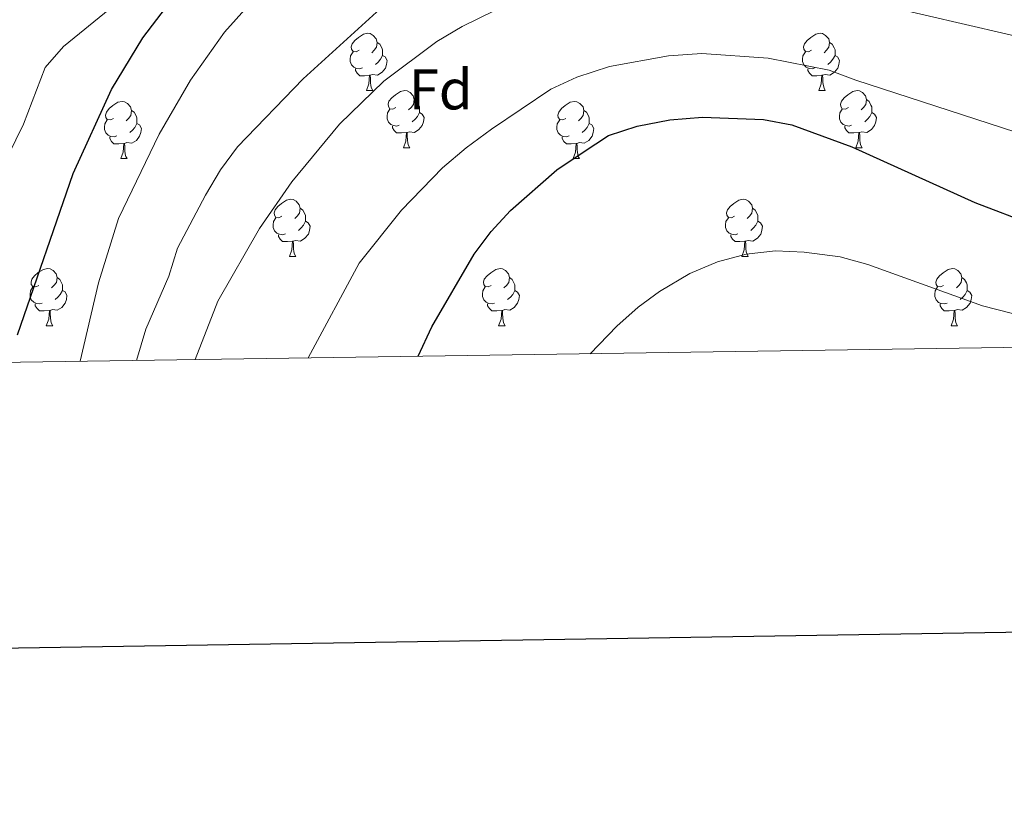
# Model space of a CAD drawing. Units: metres. Extents: x 599262 to 603761, y 4761145 to 4764181.
# Drawn here: x 601649 to 601822, y 4761498 to 4761634 of the extents above; entities that cross this region are included whole.
import ezdxf
from ezdxf.enums import TextEntityAlignment as Align

# ---------------------------------------------------------------- set-up
doc = ezdxf.new("R2010")
doc.units = ezdxf.units.M
doc.header["$MEASUREMENT"] = 0
for name, color, linetype, lineweight in [('Nivel 36', 7, 'Continuous', 0), ('Nivel 37', 7, 'Continuous', 0), ('Nivel 4', 7, 'Continuous', 0), ('Nivel 5', 7, 'Continuous', 0), ('Nivel 51', 7, 'Continuous', 0), ('Nivel 61', 7, 'Continuous', 0), ('Nivel 63', 7, 'Continuous', 0)]:
    doc.layers.add(name, color=color, linetype=linetype, lineweight=lineweight)
doc.styles.add('Style-arial', font='arial.shx', dxfattribs={"bigfont": 'arialbig.shx'})

msp = doc.modelspace()

# ---------------------------------------------------------------- linework, layer by layer
at = {"layer": 'Nivel 36', "color": 92, "linetype": 'Continuous', "lineweight": 0}
for p, q in [((601709.92, 4761621.43), (601711.04, 4761621.43)), ((601789.24, 4761621.43), (601790.37, 4761621.43)), ((601716.39, 4761611.39), (601717.52, 4761611.39)), ((601795.72, 4761611.39), (601796.84, 4761611.39)), ((601666.84, 4761609.49), (601667.96, 4761609.49)), ((601746.16, 4761609.49), (601747.29, 4761609.49)), ((601696.41, 4761592.34), (601697.54, 4761592.34)), ((601775.74, 4761592.34), (601776.87, 4761592.34)), ((601653.78, 4761580.2), (601654.9, 4761580.2)), ((601733.1, 4761580.2), (601734.23, 4761580.2)), ((601812.43, 4761580.2), (601813.56, 4761580.2))]:
    msp.add_line(p, q, dxfattribs=at)
at = {"layer": 'Nivel 36', "color": 92, "linetype": 'Continuous', "lineweight": 0, "flags": 128}
for points in [[(601708.62, 4761628.49), (601708.09, 4761628.22), (601707.56, 4761628.28), (601707.29, 4761628.65), (601707.24, 4761629.07), (601707.4, 4761629.59), (601707.88, 4761630.19), (601708.51, 4761630.72), (601709.41, 4761631.3), (601710.16, 4761631.46), (601710.58, 4761631.41), (601711.11, 4761631.09), (601711.64, 4761630.51), (601711.8, 4761629.87), (601711.69, 4761629.02), (601711.27, 4761628.49), (601710.85, 4761628.06)], [(601787.94, 4761628.49), (601787.41, 4761628.22), (601786.88, 4761628.28), (601786.62, 4761628.65), (601786.56, 4761629.07), (601786.72, 4761629.59), (601787.2, 4761630.19), (601787.84, 4761630.72), (601788.74, 4761631.3), (601789.48, 4761631.46), (601789.91, 4761631.41), (601790.44, 4761631.09), (601790.97, 4761630.51), (601791.13, 4761629.87), (601791.02, 4761629.02), (601790.59, 4761628.49), (601790.17, 4761628.06)], [(601711.8, 4761629.87), (601712.28, 4761629.55), (601712.59, 4761628.91), (601712.75, 4761628.59), (601712.75, 4761628.01), (601712.75, 4761627.59), (601712.38, 4761626.9), (601711.96, 4761626.42), (601711.48, 4761626)], [(601791.13, 4761629.87), (601791.6, 4761629.55), (601791.92, 4761628.91), (601792.08, 4761628.59), (601792.08, 4761628.01), (601792.08, 4761627.59), (601791.71, 4761626.9), (601791.29, 4761626.42), (601790.81, 4761626)], [(601709.2, 4761625.41), (601708.78, 4761625.25), (601708.19, 4761625.31), (601707.72, 4761625.52), (601707.29, 4761625.94), (601707.08, 4761626.53), (601707.08, 4761626.95), (601707.13, 4761627.53), (601707.56, 4761628.22)], [(601712.75, 4761627.59), (601713.21, 4761627.34), (601713.55, 4761626.72), (601713.44, 4761626), (601713.23, 4761625.36), (601712.65, 4761624.62), (601711.85, 4761624.14), (601711, 4761624.24), (601710.57, 4761624.11)], [(601788.53, 4761625.41), (601788.1, 4761625.25), (601787.52, 4761625.31), (601787.04, 4761625.52), (601786.62, 4761625.94), (601786.4, 4761626.53), (601786.4, 4761626.95), (601786.46, 4761627.53), (601786.88, 4761628.22)], [(601792.08, 4761627.59), (601792.53, 4761627.34), (601792.88, 4761626.72), (601792.77, 4761626), (601792.56, 4761625.36), (601791.97, 4761624.62), (601791.18, 4761624.14), (601790.33, 4761624.24), (601789.9, 4761624.11)], [(601710.46, 4761624.11), (601709.57, 4761624.03), (601708.73, 4761624.03), (601708.3, 4761624.46), (601707.98, 4761624.93), (601707.98, 4761625.25)], [(601789.79, 4761624.11), (601788.9, 4761624.03), (601788.05, 4761624.03), (601787.63, 4761624.46), (601787.31, 4761624.93), (601787.31, 4761625.25)], [(601709.92, 4761621.43), (601710.35, 4761622.59), (601710.46, 4761624.11), (601710.57, 4761624.11), (601710.61, 4761623.53), (601710.64, 4761622.84), (601710.71, 4761622.23), (601710.83, 4761621.83), (601711.04, 4761621.43)], [(601789.24, 4761621.43), (601789.68, 4761622.59), (601789.79, 4761624.11), (601789.9, 4761624.11), (601789.93, 4761623.53), (601789.97, 4761622.84), (601790.04, 4761622.23), (601790.15, 4761621.83), (601790.37, 4761621.43)], [(601715.09, 4761618.45), (601714.56, 4761618.19), (601714.03, 4761618.24), (601713.77, 4761618.61), (601713.71, 4761619.04), (601713.87, 4761619.56), (601714.35, 4761620.15), (601714.99, 4761620.68), (601715.89, 4761621.27), (601716.63, 4761621.43), (601717.06, 4761621.37), (601717.59, 4761621.06), (601718.12, 4761620.47), (601718.28, 4761619.83), (601718.17, 4761618.98), (601717.74, 4761618.45), (601717.32, 4761618.03)], [(601718.28, 4761619.83), (601718.75, 4761619.52), (601719.07, 4761618.88), (601719.23, 4761618.56), (601719.23, 4761617.98), (601719.23, 4761617.55), (601718.86, 4761616.86), (601718.44, 4761616.38), (601717.96, 4761615.96)], [(601794.42, 4761618.45), (601793.89, 4761618.19), (601793.36, 4761618.24), (601793.09, 4761618.61), (601793.04, 4761619.04), (601793.2, 4761619.56), (601793.68, 4761620.15), (601794.31, 4761620.68), (601795.21, 4761621.27), (601795.96, 4761621.43), (601796.38, 4761621.37), (601796.91, 4761621.06), (601797.44, 4761620.47), (601797.6, 4761619.83), (601797.49, 4761618.98), (601797.07, 4761618.45), (601796.65, 4761618.03)], [(601797.6, 4761619.83), (601798.08, 4761619.52), (601798.39, 4761618.88), (601798.55, 4761618.56), (601798.55, 4761617.98), (601798.55, 4761617.55), (601798.18, 4761616.86), (601797.76, 4761616.38), (601797.28, 4761615.96)], [(601665.54, 4761616.55), (601665.01, 4761616.28), (601664.48, 4761616.34), (601664.21, 4761616.71), (601664.16, 4761617.13), (601664.32, 4761617.65), (601664.8, 4761618.25), (601665.43, 4761618.78), (601666.33, 4761619.36), (601667.08, 4761619.52), (601667.5, 4761619.47), (601668.03, 4761619.15), (601668.56, 4761618.57), (601668.72, 4761617.93), (601668.61, 4761617.08), (601668.19, 4761616.55), (601667.77, 4761616.12)], [(601715.68, 4761615.37), (601715.25, 4761615.21), (601714.67, 4761615.27), (601714.19, 4761615.48), (601713.77, 4761615.91), (601713.55, 4761616.49), (601713.55, 4761616.91), (601713.61, 4761617.5), (601714.03, 4761618.19)], [(601744.86, 4761616.55), (601744.33, 4761616.28), (601743.8, 4761616.34), (601743.54, 4761616.71), (601743.48, 4761617.13), (601743.64, 4761617.65), (601744.12, 4761618.25), (601744.76, 4761618.78), (601745.66, 4761619.36), (601746.4, 4761619.52), (601746.83, 4761619.47), (601747.36, 4761619.15), (601747.89, 4761618.57), (601748.05, 4761617.93), (601747.94, 4761617.08), (601747.51, 4761616.55), (601747.09, 4761616.12)], [(601795, 4761615.37), (601794.58, 4761615.21), (601793.99, 4761615.27), (601793.52, 4761615.48), (601793.09, 4761615.91), (601792.88, 4761616.49), (601792.88, 4761616.91), (601792.93, 4761617.5), (601793.36, 4761618.19)], [(601668.72, 4761617.93), (601669.2, 4761617.61), (601669.51, 4761616.97), (601669.67, 4761616.65), (601669.67, 4761616.07), (601669.67, 4761615.65), (601669.3, 4761614.96), (601668.88, 4761614.48), (601668.4, 4761614.06)], [(601719.23, 4761617.55), (601719.68, 4761617.3), (601720.03, 4761616.69), (601719.92, 4761615.96), (601719.71, 4761615.32), (601719.12, 4761614.58), (601718.33, 4761614.1), (601717.48, 4761614.21), (601717.05, 4761614.08)], [(601748.05, 4761617.93), (601748.52, 4761617.61), (601748.84, 4761616.97), (601749, 4761616.65), (601749, 4761616.07), (601749, 4761615.65), (601748.63, 4761614.96), (601748.21, 4761614.48), (601747.73, 4761614.06)], [(601798.55, 4761617.55), (601799.01, 4761617.3), (601799.35, 4761616.69), (601799.24, 4761615.96), (601799.03, 4761615.32), (601798.45, 4761614.58), (601797.65, 4761614.1), (601796.8, 4761614.21), (601796.37, 4761614.08)], [(601666.12, 4761613.47), (601665.7, 4761613.31), (601665.11, 4761613.37), (601664.64, 4761613.58), (601664.21, 4761614), (601664, 4761614.59), (601664, 4761615.01), (601664.05, 4761615.59), (601664.48, 4761616.28)], [(601669.67, 4761615.65), (601670.13, 4761615.4), (601670.47, 4761614.78), (601670.36, 4761614.06), (601670.15, 4761613.42), (601669.57, 4761612.68), (601668.77, 4761612.2), (601667.92, 4761612.3), (601667.49, 4761612.17)], [(601716.94, 4761614.08), (601716.05, 4761613.99), (601715.2, 4761613.99), (601714.78, 4761614.42), (601714.46, 4761614.9), (601714.46, 4761615.21)], [(601745.45, 4761613.47), (601745.02, 4761613.31), (601744.44, 4761613.37), (601743.96, 4761613.58), (601743.54, 4761614), (601743.32, 4761614.59), (601743.32, 4761615.01), (601743.38, 4761615.59), (601743.8, 4761616.28)], [(601749, 4761615.65), (601749.45, 4761615.4), (601749.8, 4761614.78), (601749.69, 4761614.06), (601749.48, 4761613.42), (601748.89, 4761612.68), (601748.1, 4761612.2), (601747.25, 4761612.3), (601746.82, 4761612.17)], [(601796.26, 4761614.08), (601795.37, 4761613.99), (601794.53, 4761613.99), (601794.1, 4761614.42), (601793.78, 4761614.9), (601793.78, 4761615.21)], [(601667.38, 4761612.17), (601666.49, 4761612.09), (601665.65, 4761612.09), (601665.22, 4761612.52), (601664.9, 4761612.99), (601664.9, 4761613.31)], [(601716.39, 4761611.39), (601716.83, 4761612.55), (601716.94, 4761614.08), (601717.05, 4761614.08), (601717.08, 4761613.49), (601717.12, 4761612.81), (601717.19, 4761612.19), (601717.3, 4761611.79), (601717.52, 4761611.39)], [(601746.71, 4761612.17), (601745.82, 4761612.09), (601744.97, 4761612.09), (601744.55, 4761612.52), (601744.23, 4761612.99), (601744.23, 4761613.31)], [(601795.72, 4761611.39), (601796.15, 4761612.55), (601796.26, 4761614.08), (601796.37, 4761614.08), (601796.41, 4761613.49), (601796.44, 4761612.81), (601796.51, 4761612.19), (601796.63, 4761611.79), (601796.84, 4761611.39)], [(601666.84, 4761609.49), (601667.27, 4761610.65), (601667.38, 4761612.17), (601667.49, 4761612.17), (601667.53, 4761611.59), (601667.56, 4761610.9), (601667.63, 4761610.29), (601667.75, 4761609.89), (601667.96, 4761609.49)], [(601746.16, 4761609.49), (601746.6, 4761610.65), (601746.71, 4761612.17), (601746.82, 4761612.17), (601746.85, 4761611.59), (601746.89, 4761610.9), (601746.96, 4761610.29), (601747.07, 4761609.89), (601747.29, 4761609.49)], [(601695.11, 4761599.4), (601694.58, 4761599.14), (601694.05, 4761599.19), (601693.79, 4761599.56), (601693.73, 4761599.99), (601693.89, 4761600.51), (601694.37, 4761601.1), (601695.01, 4761601.63), (601695.91, 4761602.22), (601696.65, 4761602.38), (601697.08, 4761602.32), (601697.61, 4761602.01), (601698.14, 4761601.42), (601698.3, 4761600.78), (601698.19, 4761599.93), (601697.76, 4761599.4), (601697.34, 4761598.98)], [(601774.44, 4761599.4), (601773.91, 4761599.14), (601773.38, 4761599.19), (601773.11, 4761599.56), (601773.06, 4761599.99), (601773.22, 4761600.51), (601773.7, 4761601.1), (601774.33, 4761601.63), (601775.23, 4761602.22), (601775.98, 4761602.38), (601776.41, 4761602.32), (601776.93, 4761602.01), (601777.47, 4761601.42), (601777.63, 4761600.78), (601777.51, 4761599.93), (601777.09, 4761599.4), (601776.67, 4761598.98)], [(601695.7, 4761596.32), (601695.27, 4761596.16), (601694.69, 4761596.22), (601694.21, 4761596.43), (601693.79, 4761596.86), (601693.57, 4761597.44), (601693.57, 4761597.86), (601693.63, 4761598.45), (601694.05, 4761599.14)], [(601698.3, 4761600.78), (601698.77, 4761600.47), (601699.09, 4761599.83), (601699.25, 4761599.51), (601699.25, 4761598.93), (601699.25, 4761598.5), (601698.88, 4761597.81), (601698.46, 4761597.33), (601697.98, 4761596.91)], [(601775.03, 4761596.32), (601774.6, 4761596.16), (601774.01, 4761596.22), (601773.54, 4761596.43), (601773.11, 4761596.86), (601772.9, 4761597.44), (601772.9, 4761597.86), (601772.95, 4761598.45), (601773.38, 4761599.14)], [(601777.63, 4761600.78), (601778.1, 4761600.47), (601778.41, 4761599.83), (601778.57, 4761599.51), (601778.57, 4761598.93), (601778.57, 4761598.5), (601778.21, 4761597.81), (601777.79, 4761597.33), (601777.31, 4761596.91)], [(601699.25, 4761598.5), (601699.7, 4761598.25), (601700.05, 4761597.64), (601699.94, 4761596.91), (601699.73, 4761596.27), (601699.14, 4761595.53), (601698.35, 4761595.05), (601697.5, 4761595.16), (601697.07, 4761595.03)], [(601778.57, 4761598.5), (601779.03, 4761598.25), (601779.37, 4761597.64), (601779.27, 4761596.91), (601779.05, 4761596.27), (601778.47, 4761595.53), (601777.67, 4761595.05), (601776.83, 4761595.16), (601776.39, 4761595.03)], [(601696.96, 4761595.03), (601696.07, 4761594.94), (601695.22, 4761594.94), (601694.8, 4761595.37), (601694.48, 4761595.85), (601694.48, 4761596.16)], [(601776.29, 4761595.03), (601775.39, 4761594.94), (601774.55, 4761594.94), (601774.13, 4761595.37), (601773.81, 4761595.85), (601773.81, 4761596.16)], [(601696.41, 4761592.34), (601696.85, 4761593.5), (601696.96, 4761595.03), (601697.07, 4761595.03), (601697.1, 4761594.44), (601697.14, 4761593.76), (601697.21, 4761593.14), (601697.32, 4761592.74), (601697.54, 4761592.34)], [(601775.74, 4761592.34), (601776.17, 4761593.5), (601776.29, 4761595.03), (601776.39, 4761595.03), (601776.43, 4761594.44), (601776.47, 4761593.76), (601776.53, 4761593.14), (601776.65, 4761592.74), (601776.87, 4761592.34)], [(601652.48, 4761587.26), (601651.95, 4761587), (601651.42, 4761587.06), (601651.15, 4761587.42), (601651.1, 4761587.85), (601651.26, 4761588.37), (601651.74, 4761588.96), (601652.37, 4761589.5), (601653.27, 4761590.08), (601654.02, 4761590.24), (601654.44, 4761590.18), (601654.97, 4761589.87), (601655.5, 4761589.28), (601655.66, 4761588.64), (601655.55, 4761587.8), (601655.13, 4761587.26), (601654.71, 4761586.84)], [(601731.8, 4761587.26), (601731.27, 4761587), (601730.74, 4761587.05), (601730.48, 4761587.42), (601730.42, 4761587.85), (601730.58, 4761588.37), (601731.06, 4761588.96), (601731.7, 4761589.49), (601732.6, 4761590.08), (601733.34, 4761590.24), (601733.77, 4761590.18), (601734.3, 4761589.87), (601734.83, 4761589.28), (601734.99, 4761588.64), (601734.88, 4761587.79), (601734.45, 4761587.26), (601734.03, 4761586.84)], [(601811.13, 4761587.26), (601810.6, 4761587), (601810.07, 4761587.05), (601809.81, 4761587.42), (601809.75, 4761587.85), (601809.91, 4761588.37), (601810.39, 4761588.96), (601811.03, 4761589.49), (601811.93, 4761590.08), (601812.67, 4761590.24), (601813.1, 4761590.18), (601813.63, 4761589.87), (601814.16, 4761589.28), (601814.32, 4761588.64), (601814.21, 4761587.79), (601813.78, 4761587.26), (601813.36, 4761586.84)], [(601655.66, 4761588.64), (601656.14, 4761588.33), (601656.45, 4761587.69), (601656.61, 4761587.37), (601656.61, 4761586.79), (601656.61, 4761586.36), (601656.24, 4761585.68), (601655.82, 4761585.2), (601655.34, 4761584.78)], [(601734.99, 4761588.64), (601735.46, 4761588.33), (601735.78, 4761587.69), (601735.94, 4761587.37), (601735.94, 4761586.79), (601735.94, 4761586.36), (601735.57, 4761585.67), (601735.15, 4761585.19), (601734.67, 4761584.78)], [(601814.32, 4761588.64), (601814.79, 4761588.33), (601815.11, 4761587.69), (601815.27, 4761587.37), (601815.27, 4761586.79), (601815.27, 4761586.36), (601814.9, 4761585.67), (601814.48, 4761585.19), (601814, 4761584.77)], [(601653.06, 4761584.18), (601652.64, 4761584.02), (601652.05, 4761584.08), (601651.58, 4761584.3), (601651.15, 4761584.72), (601650.94, 4761585.3), (601650.94, 4761585.72), (601650.99, 4761586.31), (601651.42, 4761587)], [(601656.61, 4761586.36), (601657.07, 4761586.12), (601657.41, 4761585.5), (601657.3, 4761584.78), (601657.09, 4761584.14), (601656.51, 4761583.4), (601655.71, 4761582.92), (601654.86, 4761583.02), (601654.43, 4761582.89)], [(601732.39, 4761584.18), (601731.96, 4761584.02), (601731.38, 4761584.08), (601730.9, 4761584.3), (601730.48, 4761584.72), (601730.26, 4761585.3), (601730.26, 4761585.72), (601730.32, 4761586.31), (601730.74, 4761587)], [(601735.94, 4761586.36), (601736.39, 4761586.11), (601736.74, 4761585.5), (601736.63, 4761584.78), (601736.42, 4761584.14), (601735.83, 4761583.4), (601735.04, 4761582.92), (601734.19, 4761583.02), (601733.76, 4761582.89)], [(601811.72, 4761584.18), (601811.29, 4761584.02), (601810.71, 4761584.08), (601810.23, 4761584.29), (601809.81, 4761584.72), (601809.59, 4761585.3), (601809.59, 4761585.72), (601809.65, 4761586.31), (601810.07, 4761587)], [(601815.27, 4761586.36), (601815.72, 4761586.11), (601816.07, 4761585.5), (601815.96, 4761584.77), (601815.75, 4761584.13), (601815.16, 4761583.39), (601814.37, 4761582.91), (601813.52, 4761583.02), (601813.09, 4761582.89)], [(601654.32, 4761582.89), (601653.43, 4761582.8), (601652.59, 4761582.8), (601652.16, 4761583.24), (601651.84, 4761583.71), (601651.84, 4761584.02)], [(601733.65, 4761582.89), (601732.76, 4761582.8), (601731.91, 4761582.8), (601731.49, 4761583.24), (601731.17, 4761583.71), (601731.17, 4761584.02)], [(601812.98, 4761582.89), (601812.09, 4761582.8), (601811.24, 4761582.8), (601810.82, 4761583.23), (601810.5, 4761583.71), (601810.5, 4761584.02)], [(601653.78, 4761580.2), (601654.21, 4761581.36), (601654.32, 4761582.89), (601654.43, 4761582.89), (601654.47, 4761582.3), (601654.5, 4761581.62), (601654.57, 4761581), (601654.69, 4761580.6), (601654.9, 4761580.2)], [(601733.1, 4761580.2), (601733.54, 4761581.36), (601733.65, 4761582.89), (601733.76, 4761582.89), (601733.79, 4761582.3), (601733.83, 4761581.62), (601733.9, 4761581), (601734.01, 4761580.6), (601734.23, 4761580.2)], [(601812.43, 4761580.2), (601812.87, 4761581.36), (601812.98, 4761582.89), (601813.09, 4761582.89), (601813.12, 4761582.3), (601813.16, 4761581.62), (601813.23, 4761581), (601813.34, 4761580.6), (601813.56, 4761580.2)]]:
    msp.add_lwpolyline(points, dxfattribs=at)
at = {"layer": 'Nivel 4', "color": 36, "linetype": 'Continuous', "lineweight": 30, "flags": 128}
for points, elevation in [([(601648.74, 4761578.59), (601658.48, 4761606.89), (601665.21, 4761621.58), (601670.71, 4761630.69), (601686.21, 4761650.99), (601689.93, 4761655.12), (601705.27, 4761670.64), (601714.42, 4761678.29), (601719.49, 4761681.71), (601729.29, 4761685.7), (601739.87, 4761688.26), (601744.86, 4761688.62), (601750.21, 4761688.49), (601765.38, 4761686.18), (601770.46, 4761686.31), (601775.45, 4761686.99), (601785.48, 4761690.86), (601790.43, 4761691.6), (601801.31, 4761691.46), (601811.43, 4761690.23), (601816.82, 4761689.95), (601822.16, 4761690.08)], 575), ([(601719, 4761574.84), (601721.39, 4761579.98), (601728.8, 4761592.73), (601731.81, 4761596.73), (601735.18, 4761600.42), (601743.31, 4761607.52), (601747.91, 4761610.64), (601752.38, 4761613.52), (601757.4, 4761615.18), (601763.11, 4761616.31), (601768.83, 4761616.75), (601779.55, 4761616.34), (601784.51, 4761615.4), (601795.04, 4761611.56), (601816.62, 4761601.78), (601826.73, 4761597.93), (601831.63, 4761596.45), (601836.57, 4761595.68), (601841.67, 4761595.35), (601847.32, 4761595.6), (601853.46, 4761596.31), (601869.53, 4761599.31), (601901.16, 4761606.73), (601907.27, 4761608.67)], 600)]:
    msp.add_lwpolyline(points, dxfattribs=dict(at, elevation=elevation))
at = {"layer": 'Nivel 5', "color": 36, "linetype": 'Continuous', "lineweight": 0, "flags": 128}
for points, elevation in [([(601845.55, 4761668.42), (601817.64, 4761666.51), (601806.63, 4761665.23), (601796.59, 4761665.28), (601791.02, 4761665.68), (601774.52, 4761667.91), (601763.92, 4761668.91), (601753.58, 4761669.31), (601747.13, 4761669.16), (601736.94, 4761668.27), (601726.75, 4761666.35), (601721.51, 4761664.38), (601716.46, 4761661.98), (601712.18, 4761659.4), (601704.48, 4761651.76), (601696.32, 4761644.26), (601685.04, 4761631.67), (601679.07, 4761623.24), (601673.6, 4761613.78), (601666.44, 4761598.99), (601662.93, 4761587.74), (601659.7, 4761573.96)], 580), ([(601829.07, 4761646.84), (601802.76, 4761649.22), (601792.33, 4761651.28), (601782.37, 4761654.41), (601766.32, 4761656.95), (601755.08, 4761657.23), (601744.92, 4761656.1), (601739.94, 4761654.25), (601735.13, 4761651.57), (601718.15, 4761640.69), (601714.25, 4761637.56), (601698.8, 4761623.47), (601687.32, 4761611.56), (601684.33, 4761607.55), (601681.67, 4761603.06), (601676.81, 4761593.77), (601675.25, 4761588.87), (601671.24, 4761579.59), (601669.57, 4761574.11)], 585), ([(601679.91, 4761574.26), (601683.88, 4761584.48), (601691.14, 4761597.26), (601696.83, 4761605.43), (601705.17, 4761615.56), (601712.95, 4761623.08), (601722.27, 4761630), (601726.71, 4761632.65), (601732.53, 4761635.52), (601739.27, 4761638.06), (601748.99, 4761640.69), (601754.49, 4761641.74), (601759.83, 4761642.25), (601772.34, 4761641.93), (601783.26, 4761640.57), (601788.4, 4761639.53), (601800.79, 4761636.29), (601829.1, 4761629.74)], 590), ([(601643.12, 4761602.02), (601649.78, 4761615.55), (601653.59, 4761625.48), (601656.79, 4761629.14), (601664.9, 4761635.73)], 570), ([(601699.67, 4761574.56), (601708.64, 4761591.14), (601716.09, 4761600.45), (601723.24, 4761607.85), (601727.38, 4761611.4), (601731.83, 4761614.68), (601742.27, 4761621.65), (601746.8, 4761623.76), (601752.52, 4761625.65), (601762.87, 4761627.51), (601768.71, 4761627.9), (601780.36, 4761627.1), (601791.07, 4761625.01), (601795.74, 4761623.23), (601828.45, 4761612.6), (601833.88, 4761611.51), (601838.85, 4761610.97), (601849.25, 4761611.26), (601861.02, 4761613.64), (601883.91, 4761620.61), (601899.44, 4761624.75), (601920.81, 4761628.5)], 595), ([(601749.13, 4761575.29), (601753.81, 4761580.15), (601757.55, 4761583.45), (601761.3, 4761586.18), (601766.6, 4761589.37), (601771.47, 4761591.41), (601776.49, 4761592.76), (601781.67, 4761593.35), (601786.66, 4761593.1), (601792.97, 4761592.26), (601797.81, 4761590.96), (601817.95, 4761583.68), (601828.71, 4761580.95), (601833.91, 4761580.16), (601842.8, 4761579.45), (601863.39, 4761580.21), (601879.24, 4761581.87), (601896.03, 4761584.98), (601917.3, 4761589.59)], 605)]:
    msp.add_lwpolyline(points, dxfattribs=dict(at, elevation=elevation))
at = {"layer": 'Nivel 61', "color": 250, "linetype": 'Continuous', "lineweight": 0}
msp.add_3dface([(600186.97, 4761552.05), (600153.09, 4763865.55), (603548.21, 4763916.1), (603583.26, 4761602.58)], dxfattribs=at)
at = {"layer": 'Nivel 63', "color": 7, "linetype": 'Continuous', "lineweight": 30, "flags": 128}
msp.add_lwpolyline([(600070.51, 4763914.2), (600108.44, 4761499.52), (603663.01, 4761555.4), (603625.14, 4763967.09), (600070.51, 4763914.2)], dxfattribs=at)
at = {"layer": 'Nivel 63', "color": 7, "linetype": 'Continuous', "lineweight": 0}
msp.add_3dface([(599306.12, 4761145.05), (599261.98, 4764114.71), (603716.52, 4764180.99), (603760.65, 4761211.32)], dxfattribs=at)

# ---------------------------------------------------------------- texts
at = {"layer": 'Nivel 37', "color": 92, "linetype": 'Continuous', "lineweight": 0, "style": 'Style-arial'}
msp.add_text('Fd', height=7, dxfattribs=at).set_placement((601722.93, 4761621.62, 591.99), align=Align.MIDDLE_CENTER)

# ---------------------------------------------------------------- meshes
at = {"layer": 'Nivel 51', "color": 154, "linetype": 'Continuous', "lineweight": 13}
mesh = msp.add_polyface(dxfattribs=at)
corners = [(601591.34, 4761635.57, 567.86), (601586.68, 4761630.94, 567.86), (601586.37, 4761634.93, 567.86), (601592.07, 4761631.63, 567.86), (601582.38, 4761634.82, 567.67), (601706.76, 4761704.07, 569.9), (601704.23, 4761697.66, 569.72), (601701.71, 4761700.8, 569.72), (601695.31, 4761694.45, 569.16), (601698.33, 4761691.82, 569.16), (601690.21, 4761687.69, 569.07), (601693.58, 4761685.5, 569.07), (601687.87, 4761683.46, 568.97), (601691.28, 4761681.36, 568.97), (601671.87, 4761659.91, 568.6), (601674.84, 4761657.16, 568.6), (601669.33, 4761652.8, 568.6), (601667.31, 4761656.3, 568.6), (601663.43, 4761650.47, 568.6), (601662.5, 4761654.4, 568.6), (601652.78, 4761651, 568.51), (601660.02, 4761654.18, 568.51), (601659.96, 4761650.16, 568.51), (601653.45, 4761654.95, 568.51), (601641.01, 4761652.55, 568.32), (601640.31, 4761656.56, 568.32), (601646.58, 4761656.5, 568.42), (601634.72, 4761654.5, 568.23), (601646.11, 4761652.5, 568.42), (601636.33, 4761650.83, 568.23), (601629.11, 4761647.13, 568.18), (601620.41, 4761647.17, 568.14), (601622.34, 4761643.66, 568.14), (601612.45, 4761642.5, 568.14), (601614.23, 4761638.91, 568.14), (601601.74, 4761638.07, 567.95), (601602.98, 4761634.25, 567.95)]
mesh.append_faces([[corners[k] for k in face] for face in [(0, 1, 2), (1, 0, 3), (2, 1, 4), (5, 6, 7), (7, 6, 8), (8, 9, 10), (10, 11, 12), (12, 13, 14), (14, 16, 17), (17, 18, 19), (20, 21, 22), (21, 20, 23), (22, 19, 18), (25, 24, 27), (24, 26, 28), (28, 23, 20), (23, 28, 26), (27, 30, 31), (31, 32, 33), (33, 34, 35), (35, 3, 0)]], dxfattribs={"vtx0": -1, "vtx1": -1, "color": 154})
mesh.append_faces([[corners[k] for k in face] for face in [(8, 6, 9), (10, 9, 11), (12, 11, 13), (14, 13, 15), (14, 15, 16), (17, 16, 18), (22, 21, 19), (24, 25, 26), (27, 24, 29), (27, 29, 30), (31, 30, 32), (33, 32, 34), (35, 34, 36), (35, 36, 3)]], dxfattribs={"vtx0": -1, "vtx2": -1, "color": 154})

doc.saveas('drawing.dxf')
